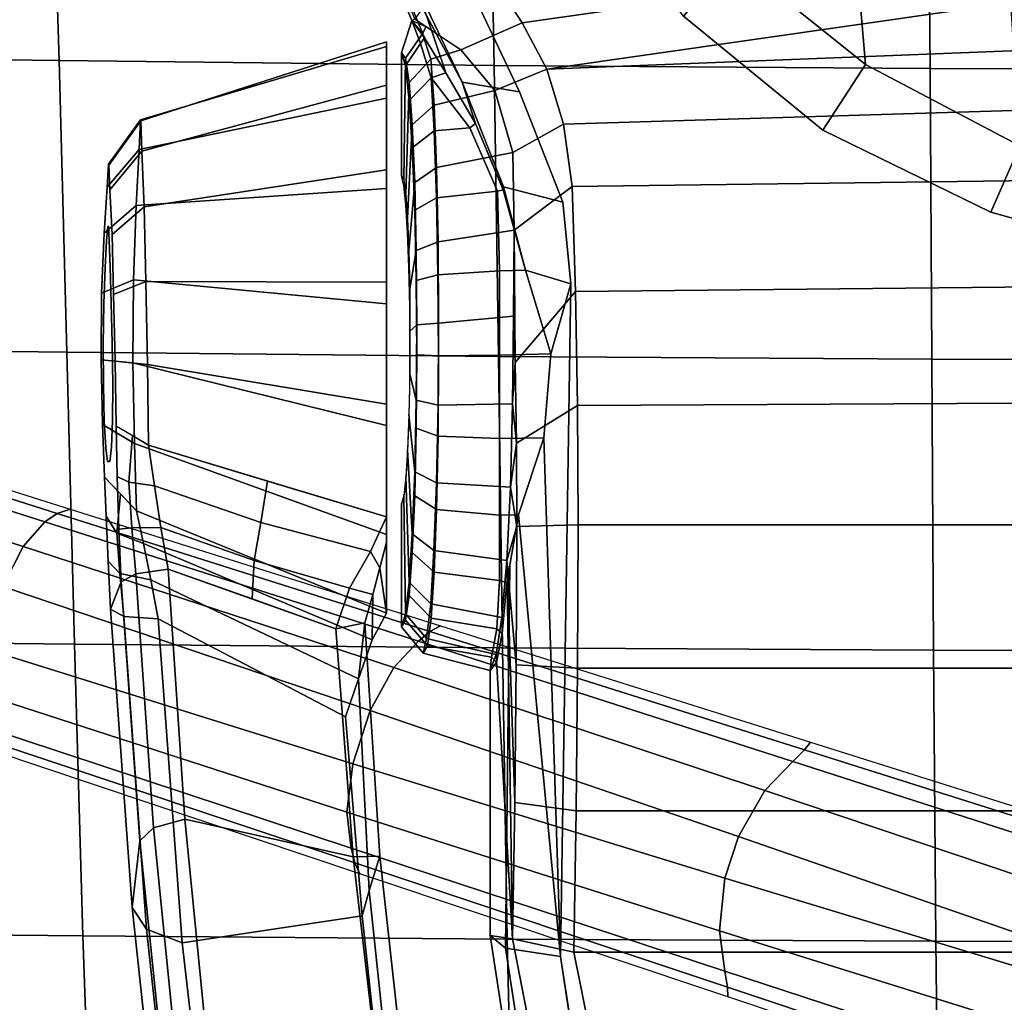
# Model space of a CAD drawing. Units: millimetres. Extents: x 14398 to 53433, y -1266 to 81661.
# Drawn here: x 15493 to 15615, y -901 to -779 of the extents above; entities that cross this region are included whole.
import ezdxf

# ---------------------------------------------------------------- set-up
doc = ezdxf.new("R2010")
doc.units = ezdxf.units.MM
doc.header["$LTSCALE"] = 200
for name, color, linetype in [('72_HWAP_INSERT', 7, 'Continuous'), ('72_HWAP_SS_D3_A_2DFURN_2D3-ZODY-SEAT', 7, 'Continuous'), ('72_HWAP_SS_D3_A_2DFURN_2D3-ZODY_2DARM', 7, 'Continuous'), ('72_HWAP_SS_D3_A_2DFURN_2D3-ZODY_2DBASE', 7, 'Continuous'), ('72_HWAP_SS_D3_A_2DFURN_2D3-ZODY_2DBASE_2DACCESSORY', 7, 'Continuous')]:
    doc.layers.add(name, color=color, linetype=linetype)

# ---------------------------------------------------------------- blocks, each defined once
blk = doc.blocks.new('72HCSS3SZT-20-702MA1-ARM')
for points in [[(0.02568, -0.12211, 0.35358), (0.02145, -0.12345, 0.32026), (-0.00486, -0.12066, 0.32596), (-0.00306, -0.11896, 0.35982)], [(0.06136, -0.12211, 0.35001), (0.05577, -0.12128, 0.30471), (0.05247, -0.12306, 0.30886), (0.05806, -0.12299, 0.34859)], [(0.06454, -0.12128, 0.35178), (0.0655, -0.12128, 0.29315), (0.05577, -0.12128, 0.30471), (0.06136, -0.12211, 0.35001)], [(0.05459, -0.12397, 0.34766), (0.04765, -0.12478, 0.3137), (0.02145, -0.12345, 0.32026), (0.02568, -0.12211, 0.35358)], [(0.05806, -0.12299, 0.34859), (0.05247, -0.12306, 0.30886), (0.04765, -0.12478, 0.3137), (0.05459, -0.12397, 0.34766)]]:
    blk.add_3dface(points)
for points, invisible_edges in [([(0.05966, -0.15413, 0.34173), (0.05625, -0.15545, 0.31724), (0.07455, -0.15556, 0.32549)], 10), ([(0.05966, -0.15413, 0.34173), (0.07455, -0.15556, 0.32549), (0.07631, -0.15535, 0.33031), (0.06617, -0.15442, 0.34102)], 5), ([(0.06617, -0.15442, 0.34102), (0.07631, -0.15535, 0.33031), (0.07961, -0.1552, 0.33424), (0.07269, -0.15462, 0.34159)], 5), ([(0.07269, -0.15462, 0.34159), (0.07961, -0.1552, 0.33424), (0.08407, -0.15517, 0.33678), (0.07893, -0.15474, 0.3436)], 5), ([(0.07893, -0.15474, 0.3436), (0.08407, -0.15517, 0.33678), (0.08914, -0.15525, 0.33764), (0.08697, -0.15489, 0.34568)], 5), ([(0.05625, -0.15545, 0.31724), (0.06221, -0.15574, 0.31508), (0.07455, -0.15582, 0.32037), (0.07455, -0.15556, 0.32549)], 10), ([(0.06221, -0.15574, 0.31508), (0.06777, -0.156, 0.31208), (0.07625, -0.15605, 0.31554), (0.07455, -0.15582, 0.32037)], 10), ([(0.06777, -0.156, 0.31208), (0.07261, -0.15622, 0.308), (0.07958, -0.15623, 0.31165), (0.07625, -0.15605, 0.31554)], 10), ([(0.07455, -0.15556, 0.32549), (0.07958, -0.15623, 0.31165), (0.08398, -0.15634, 0.30903), (0.07631, -0.15535, 0.33031)], 5), ([(0.07455, -0.15556, 0.32549), (0.07455, -0.15582, 0.32037), (0.07625, -0.15605, 0.31554), (0.07958, -0.15623, 0.31165)], 8), ([(0.07631, -0.15535, 0.33031), (0.08398, -0.15634, 0.30903), (0.08902, -0.15637, 0.30808), (0.07961, -0.1552, 0.33424)], 5), ([(0.07961, -0.1552, 0.33424), (0.08902, -0.15637, 0.30808), (0.09409, -0.15629, 0.30897), (0.08407, -0.15517, 0.33678)], 5), ([(0.08407, -0.15517, 0.33678), (0.09409, -0.15629, 0.30897), (0.09854, -0.15612, 0.31151), (0.08914, -0.15525, 0.33764)], 5), ([(0.08697, -0.15489, 0.34568), (0.08914, -0.15525, 0.33764), (0.09418, -0.15538, 0.33671), (0.0952, -0.15507, 0.34487)], 5), ([(0.08914, -0.15525, 0.33764), (0.09854, -0.15612, 0.31151), (0.10186, -0.15594, 0.31542), (0.09418, -0.15538, 0.33671)], 5), ([(0.0952, -0.15507, 0.34487), (0.09418, -0.15538, 0.33671), (0.09863, -0.15552, 0.33416), (0.10265, -0.15527, 0.34122)], 5), ([(0.09418, -0.15538, 0.33671), (0.10186, -0.15594, 0.31542), (0.10361, -0.15581, 0.32024), (0.09863, -0.15552, 0.33416)], 5), ([(0.10848, -0.15587, 0.31127), (0.10186, -0.15594, 0.31542), (0.09854, -0.15612, 0.31151), (0.1028, -0.15626, 0.30523)], 5), ([(0.10265, -0.15527, 0.34122), (0.09863, -0.15552, 0.33416), (0.1019, -0.15564, 0.33021), (0.10817, -0.15556, 0.33503)], 5), ([(0.09863, -0.15552, 0.33416), (0.10361, -0.15581, 0.32024), (0.10366, -0.1557, 0.32538), (0.1019, -0.15564, 0.33021)], 1), ([(0.11136, -0.1557, 0.31906), (0.10361, -0.15581, 0.32024), (0.10186, -0.15594, 0.31542), (0.10848, -0.15587, 0.31127)], 5), ([(0.10817, -0.15556, 0.33503), (0.1019, -0.15564, 0.33021), (0.10366, -0.1557, 0.32538), (0.11121, -0.15568, 0.32733)], 5), ([(0.11121, -0.15568, 0.32733), (0.10366, -0.1557, 0.32538), (0.10361, -0.15581, 0.32024), (0.11136, -0.1557, 0.31906)], 5), ([(0.07912, -0.15646, 0.30288), (0.08398, -0.15634, 0.30903), (0.07958, -0.15623, 0.31165), (0.07261, -0.15622, 0.308)], 5), ([(0.08714, -0.15662, 0.30076), (0.08902, -0.15637, 0.30808), (0.08398, -0.15634, 0.30903), (0.07912, -0.15646, 0.30288)], 5), ([(0.09538, -0.15657, 0.30159), (0.09409, -0.15629, 0.30897), (0.08902, -0.15637, 0.30808), (0.08714, -0.15662, 0.30076)], 5), ([(0.1028, -0.15626, 0.30523), (0.09854, -0.15612, 0.31151), (0.09409, -0.15629, 0.30897), (0.09538, -0.15657, 0.30159)], 5)]:
    blk.add_3dface(points, dxfattribs=dict(invisible_edges=invisible_edges))
mesh = blk.add_polymesh((2, 4))
for k, corner in enumerate([(-0.03071, -0.11804, 0.36839), (-0.00256, -0.12215, 0.36281), (0.02562, -0.12542, 0.35688), (0.05382, -0.12757, 0.35059), (-0.03177, -0.1149, 0.36566), (-0.00306, -0.11896, 0.35982), (0.02568, -0.12211, 0.35358), (0.05459, -0.12397, 0.34766)]):
    mesh.set_mesh_vertex(divmod(k, 4), corner)
mesh = blk.add_polymesh((2, 4))
for k, corner in enumerate([(-0.03145, -0.13901, 0.36663), (-0.00062, -0.14322, 0.36048), (0.03028, -0.14626, 0.35407), (0.06123, -0.14832, 0.34745), (-0.03071, -0.11804, 0.36839), (-0.00256, -0.12215, 0.36281), (0.02562, -0.12542, 0.35688), (0.05382, -0.12757, 0.35059)]):
    mesh.set_mesh_vertex(divmod(k, 4), corner)
mesh = blk.add_polymesh((2, 4))
for k, corner in enumerate([(0.04294, -0.12639, 0.31312), (0.01832, -0.12432, 0.31856), (-0.00627, -0.12168, 0.32388), (-0.03079, -0.1183, 0.32914), (0.04765, -0.12478, 0.3137), (0.02145, -0.12345, 0.32026), (-0.00486, -0.12066, 0.32596), (-0.03109, -0.1171, 0.3316)]):
    mesh.set_mesh_vertex(divmod(k, 4), corner)
mesh = blk.add_polymesh((2, 4))
for k, corner in enumerate([(0.05508, -0.14956, 0.31086), (0.01496, -0.14659, 0.31972), (-0.02506, -0.14196, 0.32826), (-0.06482, -0.13538, 0.33678), (0.04294, -0.12639, 0.31312), (0.01832, -0.12432, 0.31856), (-0.00627, -0.12168, 0.32388), (-0.03079, -0.1183, 0.32914)]):
    mesh.set_mesh_vertex(divmod(k, 4), corner)
mesh = blk.add_polymesh((2, 4))
for k, corner in enumerate([(0.04294, -0.12639, 0.31312), (0.04765, -0.12478, 0.3137), (0.05247, -0.12306, 0.30886), (0.05577, -0.12128, 0.30471), (0.05508, -0.14956, 0.31086), (0.05988, -0.15048, 0.30923), (0.0644, -0.15139, 0.30698), (0.06842, -0.15226, 0.30388)]):
    mesh.set_mesh_vertex(divmod(k, 4), corner)
mesh = blk.add_polymesh((4, 3))
for k, corner in enumerate([(0.07655, -0.15074, 0.34864), (0.07212, -0.13601, 0.35141), (0.06769, -0.12128, 0.35419), (0.07154, -0.15002, 0.34727), (0.06698, -0.13684, 0.34976), (0.06339, -0.12326, 0.35168), (0.06637, -0.14922, 0.34679), (0.06229, -0.13768, 0.34874), (0.05888, -0.12586, 0.3504), (0.06123, -0.14832, 0.34745), (0.05753, -0.13794, 0.34902), (0.05382, -0.12757, 0.35059)]):
    mesh.set_mesh_vertex(divmod(k, 3), corner)
mesh = blk.add_polymesh((2, 4))
for k, corner in enumerate([(0.06454, -0.12128, 0.35178), (0.06136, -0.12211, 0.35001), (0.05806, -0.12299, 0.34859), (0.05459, -0.12397, 0.34766), (0.06769, -0.12128, 0.35419), (0.06339, -0.12326, 0.35168), (0.05888, -0.12586, 0.3504), (0.05382, -0.12757, 0.35059)]):
    mesh.set_mesh_vertex(divmod(k, 4), corner)
mesh = blk.add_polymesh((2, 13))
for k, corner in enumerate([(0.07655, -0.15074, 0.34864), (0.08654, -0.15089, 0.35129), (0.09683, -0.15108, 0.35029), (0.10605, -0.15129, 0.34563), (0.11296, -0.15159, 0.33796), (0.11671, -0.1517, 0.32835), (0.11683, -0.15173, 0.31805), (0.11316, -0.15191, 0.30843), (0.10623, -0.1523, 0.30083), (0.09702, -0.15263, 0.29622), (0.08676, -0.15268, 0.29511), (0.07677, -0.15251, 0.29779), (0.06842, -0.15226, 0.30388), (0.06769, -0.12128, 0.35419), (0.08163, -0.12128, 0.36004), (0.09672, -0.12128, 0.35989), (0.11064, -0.12128, 0.35407), (0.12111, -0.12128, 0.34318), (0.1265, -0.12128, 0.32907), (0.12592, -0.12128, 0.31398), (0.1195, -0.12128, 0.30033), (0.10834, -0.12128, 0.29017), (0.09404, -0.12128, 0.28533), (0.07898, -0.12128, 0.28634), (0.0655, -0.12128, 0.29315), (0.05577, -0.12128, 0.30471)]):
    mesh.set_mesh_vertex(divmod(k, 13), corner)
mesh = blk.add_polymesh((4, 3))
for k, corner in enumerate([(-0.05419, -0.14317, 0.34093), (-0.06047, -0.14076, 0.33893), (-0.06482, -0.13538, 0.33678), (-0.01755, -0.1488, 0.33306), (-0.02211, -0.14681, 0.33042), (-0.02506, -0.14196, 0.32826), (0.01933, -0.15277, 0.32533), (0.01665, -0.15102, 0.3217), (0.01496, -0.14659, 0.31972), (0.05625, -0.15545, 0.31724), (0.05534, -0.1538, 0.31291), (0.05508, -0.14956, 0.31086)]):
    mesh.set_mesh_vertex(divmod(k, 3), corner)
mesh = blk.add_polymesh((4, 3))
for k, corner in enumerate([(0.05966, -0.15413, 0.34173), (0.06062, -0.15231, 0.34565), (0.06123, -0.14832, 0.34745), (0.02759, -0.15181, 0.34875), (0.02921, -0.15013, 0.35236), (0.03028, -0.14626, 0.35407), (-0.00444, -0.14854, 0.35555), (-0.00207, -0.147, 0.35877), (-0.00062, -0.14322, 0.36048), (-0.03641, -0.14404, 0.36192), (-0.03337, -0.14266, 0.36492), (-0.03145, -0.13901, 0.36663)]):
    mesh.set_mesh_vertex(divmod(k, 3), corner)
mesh = blk.add_polymesh((2, 4))
for k, corner in enumerate([(-0.05419, -0.14317, 0.34093), (-0.01755, -0.1488, 0.33306), (0.01933, -0.15277, 0.32533), (0.05625, -0.15545, 0.31724), (-0.03641, -0.14404, 0.36192), (-0.00444, -0.14854, 0.35555), (0.02759, -0.15181, 0.34875), (0.05966, -0.15413, 0.34173)]):
    mesh.set_mesh_vertex(divmod(k, 4), corner)
mesh = blk.add_polymesh((4, 3))
for k, corner in enumerate([(0.07893, -0.15474, 0.3436), (0.07774, -0.15274, 0.34612), (0.07655, -0.15074, 0.34864), (0.07269, -0.15462, 0.34159), (0.07196, -0.15321, 0.34509), (0.07154, -0.15002, 0.34727), (0.06617, -0.15442, 0.34102), (0.06633, -0.15284, 0.34482), (0.06637, -0.14922, 0.34679), (0.05966, -0.15413, 0.34173), (0.06062, -0.15231, 0.34565), (0.06123, -0.14832, 0.34745)]):
    mesh.set_mesh_vertex(divmod(k, 3), corner)
mesh = blk.add_polymesh((4, 3))
for k, corner in enumerate([(0.06842, -0.15226, 0.30388), (0.07052, -0.15424, 0.30594), (0.07261, -0.15622, 0.308), (0.0644, -0.15139, 0.30698), (0.06566, -0.15469, 0.30894), (0.06777, -0.156, 0.31208), (0.05988, -0.15048, 0.30923), (0.06069, -0.1543, 0.31121), (0.06221, -0.15574, 0.31508), (0.05508, -0.14956, 0.31086), (0.05534, -0.1538, 0.31291), (0.05625, -0.15545, 0.31724)]):
    mesh.set_mesh_vertex(divmod(k, 3), corner)
mesh = blk.add_polymesh((2, 13))
for k, corner in enumerate([(0.07893, -0.15474, 0.3436), (0.08697, -0.15489, 0.34568), (0.0952, -0.15507, 0.34487), (0.10265, -0.15527, 0.34122), (0.10817, -0.15556, 0.33503), (0.11121, -0.15568, 0.32733), (0.11136, -0.1557, 0.31906), (0.10848, -0.15587, 0.31127), (0.1028, -0.15626, 0.30523), (0.09538, -0.15657, 0.30159), (0.08714, -0.15662, 0.30076), (0.07912, -0.15646, 0.30288), (0.07261, -0.15622, 0.308), (0.07655, -0.15074, 0.34864), (0.08654, -0.15089, 0.35129), (0.09683, -0.15108, 0.35029), (0.10605, -0.15129, 0.34563), (0.11296, -0.15159, 0.33796), (0.11671, -0.1517, 0.32835), (0.11683, -0.15173, 0.31805), (0.11316, -0.15191, 0.30843), (0.10623, -0.1523, 0.30083), (0.09702, -0.15263, 0.29622), (0.08676, -0.15268, 0.29511), (0.07677, -0.15251, 0.29779), (0.06842, -0.15226, 0.30388)]):
    mesh.set_mesh_vertex(divmod(k, 13), corner)
blk = doc.blocks.new('72HCSS3SZT-20-702MA1-BASE')
for points in [[(0.01226, -0.03205, 0.18112), (0.00892, -0.03313, 0.18112), (0.02295, -0.0794, 0.16931), (0.02813, -0.07773, 0.16936)], [(0.02813, -0.07773, 0.16936), (0.02295, -0.0794, 0.16931), (0.03711, -0.12546, 0.15684), (0.04373, -0.12332, 0.15687)], [(0.04373, -0.12332, 0.15687), (0.03711, -0.12546, 0.15684), (0.05143, -0.17127, 0.14367), (0.05907, -0.16879, 0.14367)]]:
    blk.add_3dface(points)
mesh = blk.add_polymesh((4, 7))
for k, corner in enumerate([(0.01226, -0.03205, 0.18112), (0.02813, -0.07773, 0.16936), (0.04373, -0.12332, 0.15687), (0.05907, -0.16879, 0.14367), (0.07414, -0.21414, 0.12978), (0.08895, -0.25936, 0.11519), (0.1035, -0.30446, 0.09997), (0.01833, -0.02846, 0.17954), (0.03383, -0.07445, 0.16808), (0.04904, -0.1204, 0.15575), (0.064, -0.16626, 0.1426), (0.07875, -0.21196, 0.12869), (0.09333, -0.25745, 0.11405), (0.1078, -0.30266, 0.09876), (0.02242, -0.02455, 0.17508), (0.03741, -0.07098, 0.16422), (0.05229, -0.11735, 0.1523), (0.06706, -0.16358, 0.1394), (0.08173, -0.20958, 0.12559), (0.0963, -0.25529, 0.11096), (0.11078, -0.30061, 0.09561), (0.02413, -0.02299, 0.16828), (0.03883, -0.06957, 0.15787), (0.05349, -0.11593, 0.14649), (0.06811, -0.16205, 0.13414), (0.08269, -0.20792, 0.12081), (0.09721, -0.25351, 0.1065), (0.11168, -0.2988, 0.09124)]):
    mesh.set_mesh_vertex(divmod(k, 7), corner)
mesh = blk.add_polymesh((2, 7))
for k, corner in enumerate([(0.11194, -0.2979, 0.0753), (0.09751, -0.25208, 0.08484), (0.08308, -0.20627, 0.09437), (0.06865, -0.16045, 0.10391), (0.05421, -0.11463, 0.11344), (0.03978, -0.06881, 0.12298), (0.02535, -0.02299, 0.13251), (0.11168, -0.2988, 0.09124), (0.09721, -0.25351, 0.1065), (0.08269, -0.20792, 0.12081), (0.06811, -0.16205, 0.13414), (0.05349, -0.11593, 0.14649), (0.03883, -0.06957, 0.15787), (0.02413, -0.02299, 0.16828)]):
    mesh.set_mesh_vertex(divmod(k, 7), corner)
mesh = blk.add_polymesh((2, 7))
for k, corner in enumerate([(0.08529, -0.30738, 0.09124), (0.07037, -0.26223, 0.1065), (0.05532, -0.21681, 0.12081), (0.04015, -0.17114, 0.13414), (0.02487, -0.12523, 0.1465), (0.00948, -0.0791, 0.15787), (-0.00601, -0.03278, 0.16828), (0.08454, -0.3068, 0.0753), (0.06929, -0.26125, 0.08484), (0.05403, -0.2157, 0.09437), (0.03878, -0.17015, 0.10391), (0.02352, -0.1246, 0.11344), (0.00826, -0.07905, 0.12298), (-0.00699, -0.0335, 0.13251)]):
    mesh.set_mesh_vertex(divmod(k, 7), corner)
mesh = blk.add_polymesh((4, 7))
for k, corner in enumerate([(-0.00601, -0.03278, 0.16828), (0.00948, -0.0791, 0.15787), (0.02487, -0.12523, 0.1465), (0.04015, -0.17114, 0.13414), (0.05532, -0.21681, 0.12081), (0.07037, -0.26223, 0.1065), (0.08529, -0.30738, 0.09124), (-0.00372, -0.03306, 0.17508), (0.01145, -0.07942, 0.16421), (0.02667, -0.12568, 0.1523), (0.04189, -0.17176, 0.1394), (0.05706, -0.21761, 0.1256), (0.07213, -0.26314, 0.11098), (0.08707, -0.30832, 0.09561), (0.00195, -0.03378, 0.17947), (0.01644, -0.08008, 0.16797), (0.03114, -0.1262, 0.15567), (0.04598, -0.1721, 0.14255), (0.06091, -0.21775, 0.12866), (0.07584, -0.26313, 0.11404), (0.09071, -0.3082, 0.09872), (0.00892, -0.03313, 0.18112), (0.02295, -0.0794, 0.16931), (0.03711, -0.12546, 0.15684), (0.05143, -0.17127, 0.14367), (0.06588, -0.21683, 0.12981), (0.08048, -0.26213, 0.11525), (0.09522, -0.30715, 0.09997)]):
    mesh.set_mesh_vertex(divmod(k, 7), corner)
blk = doc.blocks.new('72HCSS3SZT-20-702MA1-BASEACC')
for points in [[(0.11631, -0.09937, 0.28644), (0.12241, 0.10155, 0.29271), (0.13131, 0.10647, 0.30472), (0.1231, -0.10147, 0.29354)], [(0.13131, 0.10647, 0.30472), (0.1399, 0.02828, 0.31695), (0.13776, 0.00048, 0.31392), (0.1231, -0.10147, 0.29354)], [(0.10858, -0.09831, 0.28012), (0.11115, 0.09892, 0.28209), (0.12241, 0.10155, 0.29271), (0.11631, -0.09937, 0.28644)], [(0.09558, -0.09792, 0.27285), (0.09755, 0.09834, 0.27374), (0.11115, 0.09892, 0.28209), (0.10858, -0.09831, 0.28012)], [(-0.00009, 0.09569, 0.27473), (0.01381, 0.09847, 0.2712), (0.01381, -0.09809, 0.2712), (-0.00009, -0.09531, 0.27473)], [(0.03129, 0.0982, 0.26812), (0.03129, -0.09783, 0.26819), (0.01381, -0.09809, 0.2712), (0.01381, 0.09847, 0.2712)], [(0.04895, 0.09803, 0.2665), (0.04895, -0.09765, 0.26645), (0.03129, -0.09783, 0.26819), (0.03129, 0.0982, 0.26812)], [(0.06669, 0.09794, 0.2662), (0.06669, -0.09757, 0.2662), (0.04895, -0.09765, 0.26645), (0.04895, 0.09803, 0.2665)], [(0.06669, -0.09757, 0.2662), (0.06669, 0.09794, 0.2662), (0.08252, 0.09803, 0.26834), (0.08147, -0.09764, 0.26808)], [(0.08147, -0.09764, 0.26808), (0.08252, 0.09803, 0.26834), (0.09755, 0.09834, 0.27374), (0.09558, -0.09792, 0.27285)], [(0.13984, -0.02733, 0.31688), (0.12885, -0.10451, 0.30121), (0.1231, -0.10147, 0.29354), (0.13776, 0.00048, 0.31392)], [(0.1459, -0.0533, 0.3255), (0.13875, -0.11093, 0.31531), (0.12885, -0.10451, 0.30121), (0.13984, -0.02733, 0.31688)], [(0.08788, -0.10097, 0.36249), (0.09653, -0.0985, 0.3641), (0.01327, -0.09977, 0.35225), (0.07746, -0.10182, 0.36063)], [(0.09653, -0.0985, 0.3641), (0.08788, -0.10097, 0.36249), (0.09821, -0.10409, 0.36182)], [(0.09821, -0.10409, 0.36182), (0.10855, -0.1068, 0.36139), (0.10663, -0.09948, 0.36757), (0.09653, -0.0985, 0.3641)], [(0.01327, -0.09977, 0.35225), (0.06792, -0.10495, 0.35665), (0.07746, -0.10182, 0.36063)], [(0.01327, -0.09977, 0.35225), (0.01432, -0.10656, 0.34528), (0.0617, -0.10602, 0.35174), (0.06792, -0.10495, 0.35665)], [(0.10855, -0.1068, 0.36139), (0.09821, -0.10409, 0.36182), (0.10815, -0.10686, 0.35876)], [(0.12932, -0.11781, 0.31899), (0.1255, -0.11208, 0.30413), (0.12885, -0.10451, 0.30121), (0.13875, -0.11093, 0.31531)], [(0.06229, -0.10641, 0.29083), (0.01547, -0.10569, 0.27812), (0.03235, -0.10543, 0.27521)], [(0.05067, -0.10772, 0.30898), (0.01547, -0.10569, 0.27812), (0.06229, -0.10641, 0.29083), (0.05525, -0.10702, 0.29913)], [(0.04865, -0.10847, 0.31967), (0.01589, -0.10847, 0.31795), (0.01547, -0.10569, 0.27812), (0.05067, -0.10772, 0.30898)], [(0.06229, -0.10641, 0.29083), (0.03235, -0.10543, 0.27521), (0.04939, -0.10525, 0.27352)], [(0.06229, -0.10641, 0.29083), (0.04939, -0.10525, 0.27352), (0.06651, -0.10517, 0.27329)], [(0.06229, -0.10641, 0.29083), (0.06651, -0.10517, 0.27329), (0.07137, -0.10596, 0.28483)], [(0.07137, -0.10596, 0.28483), (0.06651, -0.10517, 0.27329), (0.07681, -0.10521, 0.27435)], [(0.07137, -0.10596, 0.28483), (0.07681, -0.10521, 0.27435), (0.08168, -0.10568, 0.28134)], [(0.08168, -0.10568, 0.28134), (0.07681, -0.10521, 0.27435), (0.0868, -0.10536, 0.27704)], [(0.08168, -0.10568, 0.28134), (0.0868, -0.10536, 0.27704), (0.09254, -0.10559, 0.28066)], [(0.09254, -0.10559, 0.28066), (0.0868, -0.10536, 0.27704), (0.10317, -0.10548, 0.283)], [(0.10855, -0.1068, 0.36139), (0.10815, -0.10686, 0.35876), (0.11638, -0.11029, 0.35267), (0.12147, -0.11195, 0.37002)]]:
    blk.add_3dface(points)
for points, invisible_edges in [([(0.01255, -0.02774, 0.35748), (0.01327, -0.09977, 0.35225), (0.09653, -0.09848, 0.3641), (0.09667, 0.00017, 0.36448)], 13), ([(0.09667, 0.00017, 0.36448), (0.09653, -0.09848, 0.3641), (0.10663, -0.09948, 0.36757), (0.099, -0.0236, 0.3649)], 5), ([(0.099, -0.0236, 0.3649), (0.10663, -0.09948, 0.36757), (0.12029, -0.10485, 0.37577), (0.10541, -0.04651, 0.36706)], 5), ([(0.01255, -0.02774, 0.35748), (0.00627, -0.02724, 0.35696), (-0.00115, -0.09754, 0.35012), (0.01327, -0.09977, 0.35225)], 10), ([(0.10541, -0.04651, 0.36706), (0.12029, -0.10485, 0.37577), (0.11556, -0.06727, 0.37289)], 3), ([(0.11556, -0.06727, 0.37289), (0.12029, -0.10485, 0.37577), (0.13365, -0.11116, 0.38389), (0.12964, -0.08454, 0.38145)], 5), ([(0.01432, -0.10656, 0.34528), (0.05957, -0.10639, 0.35006), (0.0617, -0.10602, 0.35174)], 1), ([(0.01432, -0.10656, 0.34528), (0.04968, -0.10767, 0.33117), (0.05326, -0.10698, 0.34132), (0.05957, -0.10639, 0.35006)], 9), ([(0.01432, -0.10656, 0.34528), (0.01589, -0.10847, 0.31795), (0.04865, -0.10847, 0.31967), (0.04968, -0.10767, 0.33117)], 8), ([(0.07181, -0.11889, 0.33144), (0.07477, -0.11868, 0.33566), (0.06328, -0.1181, 0.34617), (0.05795, -0.11848, 0.33863)], 10), ([(0.07477, -0.11868, 0.33566), (0.07873, -0.11852, 0.33899), (0.0703, -0.11781, 0.35218), (0.06328, -0.1181, 0.34617)], 10), ([(0.07873, -0.11852, 0.33899), (0.08345, -0.11842, 0.3411), (0.07868, -0.11762, 0.35607), (0.0703, -0.11781, 0.35218)], 10), ([(0.08345, -0.11842, 0.3411), (0.08852, -0.11839, 0.34209), (0.08775, -0.11756, 0.35787), (0.07868, -0.11762, 0.35607)], 10), ([(0.08852, -0.11839, 0.34209), (0.09367, -0.11842, 0.34161), (0.09696, -0.11763, 0.35699), (0.08775, -0.11756, 0.35787)], 10), ([(0.09367, -0.11842, 0.34161), (0.09859, -0.11852, 0.34003), (0.10564, -0.11781, 0.35385), (0.09696, -0.11763, 0.35699)], 10), ([(0.09859, -0.11852, 0.34003), (0.10285, -0.11868, 0.3371), (0.11335, -0.1181, 0.34876), (0.10564, -0.11781, 0.35385)], 10), ([(0.10285, -0.11868, 0.3371), (0.10626, -0.11889, 0.33324), (0.11922, -0.11849, 0.34163), (0.11335, -0.1181, 0.34876)], 10), ([(0.0693, -0.11945, 0.32075), (0.06993, -0.11914, 0.32663), (0.0549, -0.11893, 0.32991), (0.05408, -0.11945, 0.31995)], 2), ([(0.06993, -0.11914, 0.32663), (0.07181, -0.11889, 0.33144), (0.05795, -0.11848, 0.33863), (0.0549, -0.11893, 0.32991)], 10), ([(0.10626, -0.11889, 0.33324), (0.10864, -0.11914, 0.32866), (0.1235, -0.11893, 0.33344), (0.11922, -0.11849, 0.34163)], 10), ([(0.10864, -0.11914, 0.32866), (0.10988, -0.11945, 0.32288), (0.12513, -0.11945, 0.32368), (0.1235, -0.11893, 0.33344)], 8)]:
    blk.add_3dface(points, dxfattribs=dict(invisible_edges=invisible_edges))
mesh = blk.add_polymesh((2, 19))
for k, corner in enumerate([(0.00539, 0.10803, 0.3174), (-0.00891, 0.102, 0.31665), (-0.02119, 0.09237, 0.31601), (-0.03217, 0.08129, 0.31543), (-0.04172, 0.06895, 0.31493), (-0.04958, 0.05545, 0.31452), (-0.05566, 0.04107, 0.3142), (-0.05992, 0.02605, 0.31398), (-0.06223, 0.0106, 0.31386), (-0.06232, -0.00501, 0.31385), (-0.06088, -0.02056, 0.31393), (-0.05728, -0.03575, 0.31412), (-0.05172, -0.05035, 0.31441), (-0.04447, -0.06417, 0.31479), (-0.03547, -0.07693, 0.31526), (-0.02489, -0.08841, 0.31582), (-0.01303, -0.09854, 0.31644), (0.00054, -0.10611, 0.31715), (0.01589, -0.10847, 0.31795), (0.01432, 0.10693, 0.34528), (-0.00121, 0.1046, 0.34325), (-0.01478, 0.09654, 0.34157), (-0.02677, 0.08615, 0.34001), (-0.0372, 0.07419, 0.33856), (-0.0461, 0.06104, 0.33723), (-0.05315, 0.04678, 0.33612), (-0.05824, 0.03171, 0.33526), (-0.06139, 0.01609, 0.33475), (-0.06244, 0.00019, 0.3346), (-0.06139, -0.01571, 0.33474), (-0.05826, -0.03133, 0.33526), (-0.0531, -0.04638, 0.33613), (-0.04609, -0.06065, 0.33724), (-0.03726, -0.07385, 0.33856), (-0.02674, -0.08573, 0.34001), (-0.01482, -0.09619, 0.34156), (-0.00121, -0.10417, 0.34325), (0.01432, -0.10656, 0.34528)]):
    mesh.set_mesh_vertex(divmod(k, 19), corner)
mesh = blk.add_polymesh((2, 19))
for k, corner in enumerate([(0.01589, -0.10847, 0.31795), (0.00054, -0.10611, 0.31715), (-0.01303, -0.09854, 0.31644), (-0.02489, -0.08841, 0.31582), (-0.03547, -0.07693, 0.31526), (-0.04447, -0.06417, 0.31479), (-0.05172, -0.05035, 0.31441), (-0.05728, -0.03575, 0.31412), (-0.06088, -0.02056, 0.31393), (-0.06232, -0.00501, 0.31385), (-0.06223, 0.0106, 0.31386), (-0.05992, 0.02605, 0.31398), (-0.05566, 0.04107, 0.3142), (-0.04958, 0.05545, 0.31452), (-0.04172, 0.06895, 0.31493), (-0.03217, 0.08129, 0.31543), (-0.02119, 0.09237, 0.31601), (-0.00891, 0.102, 0.31665), (0.00539, 0.10803, 0.3174), (0.01547, -0.10569, 0.27812), (0.0002, -0.10274, 0.28102), (-0.01303, -0.09469, 0.28452), (-0.02484, -0.08465, 0.28812), (-0.03531, -0.0731, 0.29131), (-0.04422, -0.06019, 0.29403), (-0.0514, -0.04615, 0.29615), (-0.05671, -0.03125, 0.29785), (-0.05989, -0.01569, 0.29881), (-0.06083, 0.00019, 0.2991), (-0.0599, 0.01606, 0.29881), (-0.05671, 0.03162, 0.29785), (-0.05141, 0.04654, 0.29622), (-0.04424, 0.06058, 0.29404), (-0.03529, 0.07345, 0.29131), (-0.02483, 0.085, 0.28809), (-0.01301, 0.09502, 0.2845), (0.00019, 0.10315, 0.28102), (0.01547, 0.10607, 0.27812)]):
    mesh.set_mesh_vertex(divmod(k, 19), corner)
mesh = blk.add_polymesh((2, 19))
for k, corner in enumerate([(0.01432, 0.10693, 0.34528), (-0.00121, 0.1046, 0.34325), (-0.01478, 0.09654, 0.34157), (-0.02677, 0.08615, 0.34001), (-0.0372, 0.07419, 0.33856), (-0.0461, 0.06104, 0.33723), (-0.05315, 0.04678, 0.33612), (-0.05824, 0.03171, 0.33526), (-0.06139, 0.01609, 0.33475), (-0.06244, 0.00019, 0.3346), (-0.06139, -0.01571, 0.33474), (-0.05826, -0.03133, 0.33526), (-0.0531, -0.04638, 0.33613), (-0.04609, -0.06065, 0.33724), (-0.03726, -0.07385, 0.33856), (-0.02674, -0.08573, 0.34001), (-0.01482, -0.09619, 0.34156), (-0.00121, -0.10417, 0.34325), (0.01432, -0.10656, 0.34528), (0.01327, 0.10013, 0.35225), (-0.00116, 0.09794, 0.35012), (-0.01364, 0.09018, 0.34838), (-0.02481, 0.08053, 0.34682), (-0.03451, 0.0694, 0.34536), (-0.04253, 0.05698, 0.34413), (-0.04899, 0.04367, 0.34305), (-0.05362, 0.02959, 0.34225), (-0.0563, 0.015, 0.34181), (-0.05738, 0.00019, 0.34163), (-0.05627, -0.0146, 0.34182), (-0.05359, -0.02919, 0.34225), (-0.04896, -0.04327, 0.34305), (-0.0426, -0.05663, 0.34409), (-0.0345, -0.069, 0.34537), (-0.02481, -0.08016, 0.34682), (-0.01362, -0.08978, 0.34839), (-0.00115, -0.09754, 0.35012), (0.01327, -0.09977, 0.35225)]):
    mesh.set_mesh_vertex(divmod(k, 19), corner)
mesh = blk.add_polymesh((2, 19))
for k, corner in enumerate([(0.01547, -0.10569, 0.27812), (0.0002, -0.10274, 0.28102), (-0.01303, -0.09469, 0.28452), (-0.02484, -0.08465, 0.28812), (-0.03531, -0.0731, 0.29131), (-0.04422, -0.06019, 0.29403), (-0.0514, -0.04615, 0.29615), (-0.05671, -0.03125, 0.29785), (-0.05989, -0.01569, 0.29881), (-0.06083, 0.00019, 0.2991), (-0.0599, 0.01606, 0.29881), (-0.05671, 0.03162, 0.29785), (-0.05141, 0.04654, 0.29622), (-0.04424, 0.06058, 0.29404), (-0.03529, 0.07345, 0.29131), (-0.02483, 0.085, 0.28809), (-0.01301, 0.09502, 0.2845), (0.00019, 0.10315, 0.28102), (0.01547, 0.10607, 0.27812), (0.01381, -0.09809, 0.2712), (-0.00009, -0.09531, 0.27473), (-0.01197, -0.08757, 0.27847), (-0.02271, -0.0782, 0.28199), (-0.03225, -0.06748, 0.28512), (-0.04038, -0.05555, 0.28779), (-0.04695, -0.0426, 0.28994), (-0.05179, -0.02882, 0.29153), (-0.05477, -0.01447, 0.29251), (-0.05582, 0.00019, 0.29285), (-0.05477, 0.01484, 0.29251), (-0.05179, 0.0292, 0.29153), (-0.04695, 0.04297, 0.28994), (-0.04038, 0.05593, 0.28779), (-0.03225, 0.06785, 0.28512), (-0.02271, 0.07857, 0.28199), (-0.01197, 0.08794, 0.27847), (-0.00009, 0.09569, 0.27473), (0.01381, 0.09847, 0.2712)]):
    mesh.set_mesh_vertex(divmod(k, 19), corner)
mesh = blk.add_polymesh((2, 11))
for k, corner in enumerate([(0.15292, -0.09051, 0.38729), (0.1368, -0.07833, 0.3779), (0.12369, -0.06201, 0.37015), (0.11359, -0.04289, 0.36467), (0.10626, -0.02194, 0.36238), (0.10339, 0.00019, 0.36195), (0.10626, 0.02231, 0.36238), (0.11359, 0.04326, 0.36467), (0.12369, 0.06238, 0.37015), (0.13681, 0.0787, 0.3779), (0.15292, 0.09089, 0.38729), (0.14672, -0.09753, 0.39183), (0.12964, -0.08454, 0.38145), (0.11556, -0.06727, 0.37289), (0.10541, -0.04651, 0.36706), (0.099, -0.0236, 0.3649), (0.09667, 0.00017, 0.36448), (0.099, 0.02395, 0.3649), (0.10547, 0.04684, 0.36713), (0.1156, 0.06761, 0.37292), (0.12961, 0.08497, 0.38143), (0.14672, 0.0979, 0.39183)]):
    mesh.set_mesh_vertex(divmod(k, 11), corner)
mesh = blk.add_polymesh((2, 11))
for k, corner in enumerate([(0.1714, -0.09171, 0.36979), (0.16124, -0.08083, 0.35204), (0.15217, -0.06444, 0.33821), (0.14515, -0.0449, 0.32766), (0.14067, -0.02304, 0.32095), (0.13924, 0.00012, 0.31884), (0.14067, 0.02329, 0.32094), (0.14505, 0.04521, 0.32751), (0.15204, 0.06482, 0.33799), (0.16107, 0.08111, 0.35202), (0.17134, 0.09205, 0.36969), (0.15292, -0.09051, 0.38729), (0.1368, -0.07833, 0.3779), (0.12369, -0.06201, 0.37015), (0.11359, -0.04289, 0.36467), (0.10626, -0.02194, 0.36238), (0.10339, 0.00019, 0.36195), (0.10626, 0.02231, 0.36238), (0.11359, 0.04326, 0.36467), (0.12369, 0.06238, 0.37015), (0.13681, 0.0787, 0.3779), (0.15292, 0.09089, 0.38729)]):
    mesh.set_mesh_vertex(divmod(k, 11), corner)
mesh = blk.add_polymesh((2, 4))
for k, corner in enumerate([(0.01381, -0.09809, 0.2712), (0.03129, -0.09783, 0.26819), (0.04895, -0.09765, 0.26645), (0.06669, -0.09757, 0.2662), (0.01547, -0.10569, 0.27812), (0.03235, -0.10543, 0.27521), (0.04939, -0.10525, 0.27352), (0.06651, -0.10517, 0.27329)]):
    mesh.set_mesh_vertex(divmod(k, 4), corner)
mesh = blk.add_polymesh((2, 4))
for k, corner in enumerate([(0.06669, -0.09757, 0.2662), (0.08147, -0.09764, 0.26808), (0.09558, -0.09792, 0.27285), (0.10858, -0.09831, 0.28012), (0.06651, -0.10517, 0.27329), (0.07681, -0.10521, 0.27435), (0.0868, -0.10536, 0.27704), (0.10317, -0.10548, 0.283)]):
    mesh.set_mesh_vertex(divmod(k, 4), corner)
mesh = blk.add_polymesh((2, 4))
for k, corner in enumerate([(0.10858, -0.09831, 0.28012), (0.11631, -0.09937, 0.28644), (0.1231, -0.10147, 0.29354), (0.12885, -0.10451, 0.30121), (0.10317, -0.10548, 0.283), (0.1128, -0.10566, 0.28809), (0.12047, -0.10789, 0.29543), (0.1255, -0.11208, 0.30413)]):
    mesh.set_mesh_vertex(divmod(k, 4), corner)
mesh = blk.add_polymesh((2, 4))
for k, corner in enumerate([(0.10855, -0.1068, 0.36139), (0.12147, -0.11195, 0.37002), (0.13399, -0.11789, 0.37769), (0.14767, -0.12391, 0.3857), (0.10663, -0.09948, 0.36757), (0.12029, -0.10485, 0.37577), (0.13365, -0.11116, 0.38389), (0.14672, -0.11512, 0.39184)]):
    mesh.set_mesh_vertex(divmod(k, 4), corner)
mesh = blk.add_polymesh((2, 13))
for k, corner in enumerate([(0.04865, -0.10847, 0.31967), (0.05032, -0.10831, 0.33091), (0.05382, -0.10762, 0.34076), (0.05979, -0.10731, 0.34936), (0.06791, -0.10731, 0.356), (0.07738, -0.10731, 0.36049), (0.0877, -0.10731, 0.36234), (0.09814, -0.10731, 0.36136), (0.10799, -0.10757, 0.3579), (0.11584, -0.11097, 0.35185), (0.12204, -0.11578, 0.34345), (0.12629, -0.11707, 0.33443), (0.12912, -0.11818, 0.3245), (0.04865, -0.10847, 0.31967), (0.04968, -0.10767, 0.33117), (0.05326, -0.10698, 0.34132), (0.05957, -0.10639, 0.35006), (0.06792, -0.10495, 0.35665), (0.07746, -0.10182, 0.36063), (0.08788, -0.10097, 0.36249), (0.09821, -0.10409, 0.36182), (0.10815, -0.10686, 0.35876), (0.11638, -0.11029, 0.35267), (0.12266, -0.11397, 0.3447), (0.12696, -0.11659, 0.33515), (0.12912, -0.11818, 0.3245)]):
    mesh.set_mesh_vertex(divmod(k, 13), corner)
mesh = blk.add_polymesh((2, 13))
for k, corner in enumerate([(0.04865, -0.10847, 0.31967), (0.05067, -0.10772, 0.30898), (0.05525, -0.10702, 0.29913), (0.06229, -0.10641, 0.29083), (0.07137, -0.10596, 0.28483), (0.08168, -0.10568, 0.28134), (0.09254, -0.10559, 0.28066), (0.10317, -0.10548, 0.283), (0.1128, -0.10566, 0.28809), (0.12047, -0.10789, 0.29543), (0.1255, -0.11208, 0.30413), (0.12832, -0.11642, 0.31373), (0.12912, -0.11818, 0.3245), (0.0508, -0.11674, 0.31978), (0.05261, -0.11634, 0.30974), (0.05693, -0.11581, 0.30051), (0.06351, -0.11542, 0.29272), (0.07189, -0.11512, 0.28691), (0.08151, -0.11492, 0.2835), (0.09168, -0.11486, 0.28274), (0.10172, -0.11492, 0.28457), (0.11091, -0.11511, 0.28901), (0.11864, -0.11541, 0.29567), (0.12434, -0.1158, 0.30412), (0.12747, -0.11685, 0.3137), (0.12912, -0.11818, 0.3245)]):
    mesh.set_mesh_vertex(divmod(k, 13), corner)
mesh = blk.add_polymesh((2, 11))
for k, corner in enumerate([(0.0508, -0.11674, 0.31978), (0.05173, -0.11622, 0.33056), (0.05513, -0.11578, 0.34003), (0.06086, -0.11539, 0.34832), (0.06861, -0.11511, 0.35475), (0.07768, -0.11492, 0.35912), (0.0876, -0.11486, 0.36094), (0.09763, -0.11493, 0.36004), (0.10716, -0.11511, 0.35678), (0.11548, -0.1154, 0.35109), (0.12204, -0.11578, 0.34345), (0.04865, -0.10847, 0.31967), (0.05032, -0.10831, 0.33091), (0.05382, -0.10762, 0.34076), (0.05979, -0.10731, 0.34936), (0.06791, -0.10731, 0.356), (0.07738, -0.10731, 0.36049), (0.0877, -0.10731, 0.36234), (0.09814, -0.10731, 0.36136), (0.10799, -0.10757, 0.3579), (0.11584, -0.11097, 0.35185), (0.12204, -0.11578, 0.34345)]):
    mesh.set_mesh_vertex(divmod(k, 11), corner)
mesh = blk.add_polymesh((4, 4))
for k, corner in enumerate([(0.17386, -0.12808, 0.38738), (0.16471, -0.12663, 0.38711), (0.15619, -0.12527, 0.3864), (0.14767, -0.12391, 0.3857), (0.15883, -0.12803, 0.36555), (0.15105, -0.12523, 0.37005), (0.14252, -0.12114, 0.3747), (0.13399, -0.11789, 0.37769), (0.14398, -0.1243, 0.34399), (0.13839, -0.12128, 0.3537), (0.12976, -0.11635, 0.36229), (0.12147, -0.11195, 0.37002), (0.12912, -0.11818, 0.3245), (0.12696, -0.11659, 0.33515), (0.12266, -0.11397, 0.3447), (0.11638, -0.11029, 0.35267)]):
    mesh.set_mesh_vertex(divmod(k, 4), corner)
mesh = blk.add_polymesh((2, 13))
for k, corner in enumerate([(0.0508, -0.11674, 0.31978), (0.05261, -0.11634, 0.30974), (0.05693, -0.11581, 0.30051), (0.06351, -0.11542, 0.29272), (0.07189, -0.11512, 0.28691), (0.08151, -0.11492, 0.2835), (0.09168, -0.11486, 0.28274), (0.10172, -0.11492, 0.28457), (0.11091, -0.11511, 0.28901), (0.11864, -0.11541, 0.29567), (0.12434, -0.1158, 0.30412), (0.12747, -0.11685, 0.3137), (0.12912, -0.11818, 0.3245), (0.05408, -0.11945, 0.31995), (0.05569, -0.11896, 0.31074), (0.05961, -0.1185, 0.30224), (0.06559, -0.11811, 0.29504), (0.07327, -0.11781, 0.2897), (0.08213, -0.11763, 0.28666), (0.09145, -0.11755, 0.28575), (0.10064, -0.11763, 0.28764), (0.10909, -0.11781, 0.29165), (0.11619, -0.11811, 0.29773), (0.12143, -0.11851, 0.30549), (0.12446, -0.11896, 0.31433), (0.12513, -0.11945, 0.32368)]):
    mesh.set_mesh_vertex(divmod(k, 13), corner)
mesh = blk.add_polymesh((2, 13))
for k, corner in enumerate([(0.05408, -0.11945, 0.31995), (0.0549, -0.11893, 0.32991), (0.05795, -0.11848, 0.33863), (0.06328, -0.1181, 0.34617), (0.0703, -0.11781, 0.35218), (0.07868, -0.11762, 0.35607), (0.08775, -0.11756, 0.35787), (0.09696, -0.11763, 0.35699), (0.10564, -0.11781, 0.35385), (0.11335, -0.1181, 0.34876), (0.11922, -0.11849, 0.34163), (0.1235, -0.11893, 0.33344), (0.12513, -0.11945, 0.32368), (0.0508, -0.11674, 0.31978), (0.05173, -0.11622, 0.33056), (0.05513, -0.11578, 0.34003), (0.06086, -0.11539, 0.34832), (0.06861, -0.11511, 0.35475), (0.07768, -0.11492, 0.35912), (0.0876, -0.11486, 0.36094), (0.09763, -0.11493, 0.36004), (0.10716, -0.11511, 0.35678), (0.11548, -0.1154, 0.35109), (0.12204, -0.11578, 0.34345), (0.12629, -0.11707, 0.33443), (0.12912, -0.11818, 0.3245)]):
    mesh.set_mesh_vertex(divmod(k, 13), corner)
mesh = blk.add_polymesh((2, 13))
for k, corner in enumerate([(0.05408, -0.11945, 0.31995), (0.05569, -0.11896, 0.31074), (0.05961, -0.1185, 0.30224), (0.06559, -0.11811, 0.29504), (0.07327, -0.11781, 0.2897), (0.08213, -0.11763, 0.28666), (0.09145, -0.11755, 0.28575), (0.10064, -0.11763, 0.28764), (0.10909, -0.11781, 0.29165), (0.11619, -0.11811, 0.29773), (0.12143, -0.11851, 0.30549), (0.12446, -0.11896, 0.31433), (0.12513, -0.11945, 0.32368), (0.0693, -0.11945, 0.32075), (0.07034, -0.11917, 0.31557), (0.07264, -0.11892, 0.31081), (0.07604, -0.1187, 0.30678), (0.08036, -0.11852, 0.30371), (0.08537, -0.11842, 0.30202), (0.09065, -0.11839, 0.30163), (0.09585, -0.11842, 0.30257), (0.10066, -0.11852, 0.30478), (0.10463, -0.1187, 0.30828), (0.1076, -0.11892, 0.31265), (0.10938, -0.11917, 0.31761), (0.10988, -0.11945, 0.32288)]):
    mesh.set_mesh_vertex(divmod(k, 13), corner)
mesh = blk.add_polymesh((2, 4))
for k, corner in enumerate([(0.12932, -0.11781, 0.31899), (0.14519, -0.12441, 0.33957), (0.162, -0.12743, 0.36018), (0.17699, -0.12764, 0.38247), (0.12912, -0.11818, 0.3245), (0.14398, -0.1243, 0.34399), (0.15883, -0.12803, 0.36555), (0.17386, -0.12808, 0.38738)]):
    mesh.set_mesh_vertex(divmod(k, 4), corner)
blk = doc.blocks.new('72HCSS3SZT-20-702MA1-SEAT')
mesh = blk.add_polymesh((9, 9))
for k, corner in enumerate([(0.23232, 0.22115, 0.44404), (0.19693, 0.21927, 0.4513), (0.16098, 0.21731, 0.45502), (0.12485, 0.21557, 0.45672), (0.08868, 0.21396, 0.45741), (0.0525, 0.21239, 0.4578), (0.01633, 0.21077, 0.45845), (-0.01981, 0.20901, 0.45995), (-0.05583, 0.20698, 0.46298), (0.23159, 0.16604, 0.43786), (0.19621, 0.16444, 0.44493), (0.16028, 0.16297, 0.44812), (0.1242, 0.16183, 0.44907), (0.08807, 0.16086, 0.4489), (0.05194, 0.15994, 0.44844), (0.01581, 0.15891, 0.44833), (-0.0203, 0.15761, 0.44931), (-0.05631, 0.15588, 0.45214), (0.23081, 0.11082, 0.43289), (0.19546, 0.10966, 0.43983), (0.15958, 0.10867, 0.4427), (0.12356, 0.10798, 0.4432), (0.08752, 0.10745, 0.44251), (0.05147, 0.10695, 0.44153), (0.01541, 0.10634, 0.44097), (-0.02065, 0.10549, 0.44162), (-0.05664, 0.10423, 0.44432), (0.23034, 0.05545, 0.42986), (0.195, 0.05484, 0.43673), (0.15915, 0.05435, 0.4394), (0.12318, 0.05402, 0.43962), (0.08719, 0.05379, 0.4386), (0.05119, 0.05358, 0.43729), (0.01517, 0.0533, 0.43645), (-0.02086, 0.05288, 0.4369), (-0.05684, 0.05222, 0.43953), (0.23018, 0, 0.42883), (0.19485, 0, 0.43567), (0.15901, 0, 0.43827), (0.12305, 0, 0.43839), (0.08707, 0, 0.43725), (0.05109, 0, 0.43582), (0.01508, 0, 0.43488), (-0.02093, 0, 0.43526), (-0.05691, 0, 0.43786), (0.23035, -0.05544, 0.42989), (0.19501, -0.05483, 0.43675), (0.15916, -0.05434, 0.43942), (0.12318, -0.05401, 0.43964), (0.08719, -0.05378, 0.43862), (0.05119, -0.05357, 0.43732), (0.01517, -0.05329, 0.43648), (-0.02086, -0.05287, 0.43693), (-0.05684, -0.0522, 0.43956), (0.23081, -0.11081, 0.43289), (0.19546, -0.10965, 0.43983), (0.15958, -0.10866, 0.4427), (0.12356, -0.10797, 0.44319), (0.08752, -0.10744, 0.44249), (0.05147, -0.10694, 0.4415), (0.01541, -0.10634, 0.44094), (-0.02065, -0.10548, 0.44159), (-0.05664, -0.10422, 0.44429), (0.23158, -0.16604, 0.43783), (0.19621, -0.16444, 0.4449), (0.16028, -0.16296, 0.4481), (0.12419, -0.16182, 0.44906), (0.08807, -0.16085, 0.4489), (0.05194, -0.15993, 0.44845), (0.01581, -0.1589, 0.44835), (-0.0203, -0.1576, 0.44933), (-0.05631, -0.15586, 0.45216), (0.23232, -0.22114, 0.44404), (0.19693, -0.21926, 0.4513), (0.16098, -0.2173, 0.45502), (0.12485, -0.21556, 0.45672), (0.08868, -0.21395, 0.45741), (0.0525, -0.21238, 0.4578), (0.01633, -0.21076, 0.45845), (-0.01981, -0.209, 0.45995), (-0.05583, -0.20697, 0.46298)]):
    mesh.set_mesh_vertex(divmod(k, 9), corner)
blk = doc.blocks.new('XCAD03A00D9902E3A11C8442BBCB62339A1984')
at = {"layer": '72_HWAP_SS_D3_A_2DFURN_2D3-ZODY-SEAT', "color": 0}
blk.add_blockref('72HCSS3SZT-20-702MA1-SEAT', (0, 0), dxfattribs=at)
at = {"layer": '72_HWAP_SS_D3_A_2DFURN_2D3-ZODY_2DARM', "color": 0}
blk.add_blockref('72HCSS3SZT-20-702MA1-ARM', (0, 0), dxfattribs=at)
at = {"layer": '72_HWAP_SS_D3_A_2DFURN_2D3-ZODY_2DBASE', "color": 0}
blk.add_blockref('72HCSS3SZT-20-702MA1-BASE', (0, 0), dxfattribs=at)
at = {"layer": '72_HWAP_SS_D3_A_2DFURN_2D3-ZODY_2DBASE_2DACCESSORY', "color": 0}
blk.add_blockref('72HCSS3SZT-20-702MA1-BASEACC', (0, 0), dxfattribs=at)

msp = doc.modelspace()

# ---------------------------------------------------------------- block references
at = {"layer": '72_HWAP_INSERT', "xscale": -1000, "yscale": 999.9999999990687, "zscale": 999.9999999989606, "rotation": 270}
msp.add_blockref('XCAD03A00D9902E3A11C8442BBCB62339A1984', (15659.58, -908.45, 0), dxfattribs=at)

doc.saveas('drawing.dxf')
